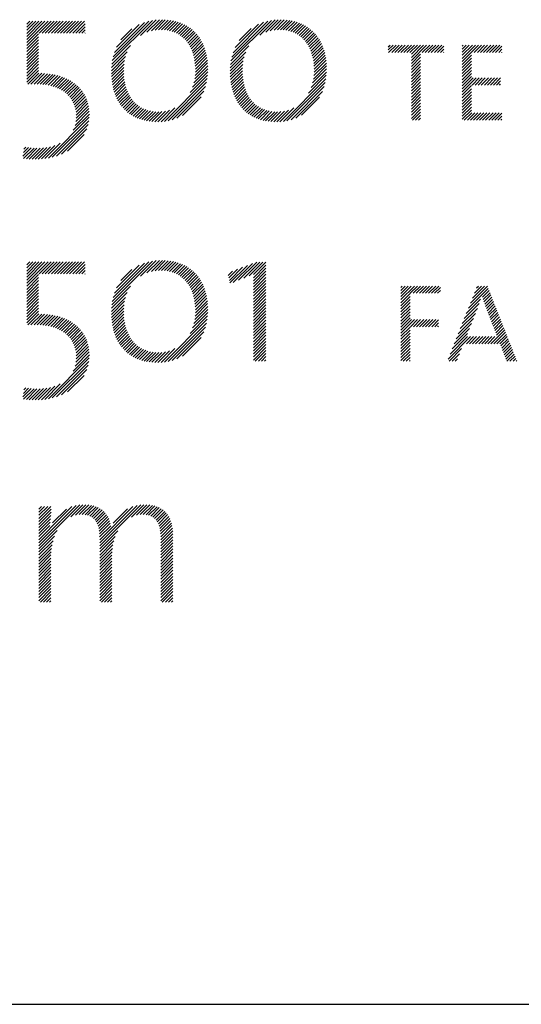
# Model space of a CAD drawing. Extents: x 1.2 to 16.5, y 0.8 to 20.7.
# Drawn here: x 15.3 to 15.9, y 19.1 to 20.2 of the extents above; entities that cross this region are included whole.
import ezdxf

# ---------------------------------------------------------------- set-up
doc = ezdxf.new("R2010")
doc.units = 0
doc.header["$LTSCALE"] = 2
doc.header["$MEASUREMENT"] = 0
doc.layers.get('0').update_dxf_attribs({"linetype": 'CONTINUOUS'})
doc.styles.add('PLATE', font='ROMAND', dxfattribs={"width": 0.95})

# ---------------------------------------------------------------- blocks, each defined once
blk = doc.blocks.new('WTITLE')
at = {"color": 4}
for p, q in [((-0.66149, -0.39707), (-0.65975, -0.39534)), ((-0.66149, -0.39884), (-0.65799, -0.39534)), ((-0.66149, -0.40061), (-0.65622, -0.39534)), ((-0.66149, -0.40237), (-0.65445, -0.39534)), ((-0.66149, -0.40414), (-0.65268, -0.39534)), ((-0.66149, -0.40591), (-0.65092, -0.39534)), ((-0.66149, -0.40768), (-0.64915, -0.39534)), ((-0.6543, -0.40225), (-0.64738, -0.39534)), ((-0.65253, -0.40225), (-0.64561, -0.39534)), ((-0.65076, -0.40225), (-0.64384, -0.39534)), ((-0.64899, -0.40225), (-0.64208, -0.39534)), ((-0.64723, -0.40225), (-0.64031, -0.39534)), ((-0.64546, -0.40225), (-0.63854, -0.39534)), ((-0.64369, -0.40225), (-0.63677, -0.39534)), ((-0.64192, -0.40225), (-0.63501, -0.39534)), ((-0.64015, -0.40225), (-0.63324, -0.39534)), ((-0.63839, -0.40225), (-0.63147, -0.39534)), ((-0.63662, -0.40225), (-0.6297, -0.39534)), ((-0.63485, -0.40225), (-0.62794, -0.39534)), ((-0.63308, -0.40225), (-0.62766, -0.39683)), ((-0.63132, -0.40225), (-0.62766, -0.39859)), ((-0.6119, -0.41819), (-0.58854, -0.39484)), ((-0.61142, -0.41594), (-0.59076, -0.39529)), ((-0.61066, -0.41342), (-0.59326, -0.39602)), ((-0.60944, -0.41043), (-0.59624, -0.39722)), ((-0.59547, -0.40354), (-0.58651, -0.39457)), ((-0.59183, -0.40166), (-0.58462, -0.39445)), ((-0.58925, -0.40085), (-0.58285, -0.39444)), ((-0.58708, -0.40044), (-0.58115, -0.39452)), ((-0.58514, -0.40027), (-0.57953, -0.39466)), ((-0.58336, -0.40026), (-0.57797, -0.39487)), ((-0.5817, -0.40036), (-0.57648, -0.39514)), ((-0.58013, -0.40057), (-0.57505, -0.39548)), ((-0.57866, -0.40086), (-0.57368, -0.39588)), ((-0.57728, -0.40125), (-0.57237, -0.39634)), ((-0.57598, -0.40171), (-0.57111, -0.39685)), ((-0.57475, -0.40226), (-0.56991, -0.39742)), ((-0.5736, -0.40288), (-0.56877, -0.39804)), ((-0.57252, -0.40356), (-0.56767, -0.39872)), ((-0.57151, -0.40432), (-0.56663, -0.39944)), ((-0.54308, -0.41832), (-0.51958, -0.39482)), ((-0.54261, -0.41608), (-0.52179, -0.39526)), ((-0.54188, -0.41358), (-0.52426, -0.39597)), ((-0.5407, -0.41063), (-0.5272, -0.39713)), ((-0.53834, -0.4065), (-0.53132, -0.39948)), ((-0.52634, -0.40335), (-0.51756, -0.39456)), ((-0.52283, -0.4016), (-0.51568, -0.39445)), ((-0.52028, -0.40082), (-0.51391, -0.39445)), ((-0.51812, -0.40043), (-0.51221, -0.39452)), ((-0.51619, -0.40027), (-0.51059, -0.39467)), ((-0.51442, -0.40026), (-0.50904, -0.39488)), ((-0.51276, -0.40037), (-0.50755, -0.39516)), ((-0.5112, -0.40058), (-0.50613, -0.3955)), ((-0.50974, -0.40089), (-0.50476, -0.39591)), ((-0.50836, -0.40127), (-0.50345, -0.39637)), ((-0.50706, -0.40174), (-0.5022, -0.39688)), ((-0.50584, -0.40229), (-0.50101, -0.39745)), ((-0.5047, -0.40291), (-0.49986, -0.39808)), ((-0.50362, -0.40361), (-0.49877, -0.39876)), ((-0.50261, -0.40437), (-0.49773, -0.39949)), ((-0.66149, -0.40945), (-0.65467, -0.40262)), ((-0.66149, -0.41121), (-0.65467, -0.40439)), ((-0.62955, -0.40225), (-0.62766, -0.40036)), ((-0.62778, -0.40225), (-0.62766, -0.40213)), ((-0.60693, -0.40615), (-0.60051, -0.39973)), ((-0.57056, -0.40514), (-0.56564, -0.40022)), ((-0.56968, -0.40602), (-0.5647, -0.40105)), ((-0.56886, -0.40697), (-0.56381, -0.40192)), ((-0.5681, -0.40798), (-0.56297, -0.40285)), ((-0.5674, -0.40905), (-0.56217, -0.40382)), ((-0.56676, -0.41018), (-0.56143, -0.40485)), ((-0.50167, -0.40519), (-0.49675, -0.40027)), ((-0.50079, -0.40608), (-0.49581, -0.4011)), ((-0.49997, -0.40703), (-0.49492, -0.40198)), ((-0.49922, -0.40804), (-0.49408, -0.4029)), ((-0.49852, -0.40911), (-0.49329, -0.40388)), ((-0.49788, -0.41024), (-0.49255, -0.40491)), ((-0.66149, -0.41298), (-0.65467, -0.40616)), ((-0.66149, -0.41475), (-0.65467, -0.40793)), ((-0.66149, -0.41652), (-0.65467, -0.4097)), ((-0.6122, -0.42026), (-0.60132, -0.40938)), ((-0.56618, -0.41136), (-0.56074, -0.40592)), ((-0.56566, -0.41261), (-0.56009, -0.40704)), ((-0.56519, -0.41391), (-0.5595, -0.40821)), ((-0.56479, -0.41528), (-0.55895, -0.40944)), ((-0.56445, -0.41671), (-0.55845, -0.41071)), ((-0.54338, -0.42038), (-0.53268, -0.40968)), ((-0.49731, -0.41143), (-0.49186, -0.40599)), ((-0.49679, -0.41268), (-0.49122, -0.40711)), ((-0.49633, -0.41399), (-0.49062, -0.40829)), ((-0.49593, -0.41536), (-0.49008, -0.40951)), ((-0.49559, -0.41679), (-0.48959, -0.41079)), ((-0.45192, -0.41024), (-0.45086, -0.40918)), ((-0.45192, -0.41201), (-0.4491, -0.40918)), ((-0.45168, -0.41354), (-0.44733, -0.40918)), ((-0.44991, -0.41354), (-0.44556, -0.40918)), ((-0.44814, -0.41354), (-0.44379, -0.40918)), ((-0.44638, -0.41354), (-0.44202, -0.40918)), ((-0.44461, -0.41354), (-0.44026, -0.40918)), ((-0.44284, -0.41354), (-0.43849, -0.40918)), ((-0.44107, -0.41354), (-0.43672, -0.40918)), ((-0.4393, -0.41354), (-0.43495, -0.40918)), ((-0.43852, -0.41452), (-0.43319, -0.40918)), ((-0.43852, -0.41629), (-0.43142, -0.40918)), ((-0.43852, -0.41806), (-0.42965, -0.40918)), ((-0.43223, -0.41354), (-0.42788, -0.40918)), ((-0.43047, -0.41354), (-0.42611, -0.40918)), ((-0.4287, -0.41354), (-0.42435, -0.40918)), ((-0.42693, -0.41354), (-0.42258, -0.40918)), ((-0.42516, -0.41354), (-0.42081, -0.40918)), ((-0.42339, -0.41354), (-0.41967, -0.40981)), ((-0.40903, -0.40978), (-0.40844, -0.40918)), ((-0.40903, -0.41154), (-0.40667, -0.40918)), ((-0.40903, -0.41331), (-0.4049, -0.40918)), ((-0.40903, -0.41508), (-0.40313, -0.40918)), ((-0.40903, -0.41685), (-0.40137, -0.40918)), ((-0.40903, -0.41861), (-0.3996, -0.40918)), ((-0.40202, -0.41337), (-0.39783, -0.40918)), ((-0.40025, -0.41337), (-0.39606, -0.40918)), ((-0.39848, -0.41337), (-0.39429, -0.40918)), ((-0.39671, -0.41337), (-0.39253, -0.40918)), ((-0.39495, -0.41337), (-0.39076, -0.40918)), ((-0.39318, -0.41337), (-0.38899, -0.40918)), ((-0.39141, -0.41337), (-0.38722, -0.40918)), ((-0.38964, -0.41337), (-0.38597, -0.4097)), ((-0.66149, -0.41828), (-0.65467, -0.41146)), ((-0.66149, -0.42005), (-0.65467, -0.41323)), ((-0.66149, -0.42182), (-0.65467, -0.415)), ((-0.61243, -0.42403), (-0.60425, -0.41585)), ((-0.61237, -0.4222), (-0.60331, -0.41314)), ((-0.56417, -0.4182), (-0.55801, -0.41203)), ((-0.56396, -0.41975), (-0.55762, -0.41341)), ((-0.56381, -0.42137), (-0.55728, -0.41484)), ((-0.56374, -0.42307), (-0.557, -0.41633)), ((-0.54359, -0.42413), (-0.53545, -0.41599)), ((-0.54354, -0.42231), (-0.53455, -0.41332)), ((-0.49532, -0.41829), (-0.48915, -0.41211)), ((-0.49511, -0.41984), (-0.48876, -0.4135)), ((-0.49497, -0.42147), (-0.48843, -0.41493)), ((-0.4949, -0.42317), (-0.48815, -0.41642)), ((-0.43852, -0.41982), (-0.43317, -0.41448)), ((-0.43852, -0.42159), (-0.43317, -0.41624)), ((-0.42163, -0.41354), (-0.41967, -0.41158)), ((-0.41986, -0.41354), (-0.41967, -0.41335)), ((-0.40903, -0.42038), (-0.40365, -0.41501)), ((-0.38788, -0.41337), (-0.38597, -0.41147)), ((-0.38611, -0.41337), (-0.38597, -0.41324)), ((-0.66149, -0.42359), (-0.65467, -0.41677)), ((-0.66149, -0.42536), (-0.65467, -0.41853)), ((-0.66149, -0.42712), (-0.65467, -0.4203)), ((-0.66149, -0.42889), (-0.65467, -0.42207)), ((-0.61241, -0.42578), (-0.60479, -0.41816)), ((-0.61234, -0.42747), (-0.6051, -0.42023)), ((-0.6122, -0.4291), (-0.60525, -0.42215)), ((-0.56411, -0.42874), (-0.55651, -0.42114)), ((-0.56386, -0.42672), (-0.55662, -0.41948)), ((-0.56374, -0.42484), (-0.55678, -0.41787)), ((-0.54357, -0.42588), (-0.53598, -0.41829)), ((-0.54349, -0.42757), (-0.53628, -0.42035)), ((-0.54335, -0.4292), (-0.53642, -0.42226)), ((-0.4953, -0.42887), (-0.48767, -0.42124)), ((-0.49503, -0.42683), (-0.48777, -0.41957)), ((-0.49491, -0.42495), (-0.48793, -0.41797)), ((-0.43852, -0.42336), (-0.43317, -0.41801)), ((-0.43852, -0.42513), (-0.43317, -0.41978)), ((-0.43852, -0.4269), (-0.43317, -0.42155)), ((-0.40903, -0.42215), (-0.40365, -0.41678)), ((-0.40903, -0.42392), (-0.40365, -0.41854)), ((-0.40903, -0.42569), (-0.40365, -0.42031)), ((-0.40903, -0.42745), (-0.40365, -0.42208)), ((-0.66149, -0.43066), (-0.65467, -0.42384)), ((-0.66092, -0.43185), (-0.65455, -0.42549)), ((-0.65911, -0.43182), (-0.65281, -0.42552)), ((-0.65729, -0.43177), (-0.65113, -0.42561)), ((-0.65551, -0.43175), (-0.64951, -0.42575)), ((-0.65379, -0.4318), (-0.64793, -0.42594)), ((-0.65214, -0.43192), (-0.64641, -0.42619)), ((-0.65057, -0.43211), (-0.64494, -0.42649)), ((-0.64906, -0.43237), (-0.64352, -0.42683)), ((-0.64762, -0.4327), (-0.64215, -0.42723)), ((-0.64624, -0.43309), (-0.64083, -0.42767)), ((-0.61201, -0.43068), (-0.60528, -0.42395)), ((-0.61177, -0.4322), (-0.60523, -0.42567)), ((-0.61147, -0.43367), (-0.60512, -0.42732)), ((-0.56681, -0.43674), (-0.55663, -0.42657)), ((-0.56536, -0.43353), (-0.55651, -0.42467)), ((-0.56458, -0.43097), (-0.55647, -0.42287)), ((-0.54316, -0.43077), (-0.53644, -0.42405)), ((-0.54292, -0.43229), (-0.53639, -0.42577)), ((-0.54261, -0.43376), (-0.53627, -0.42742)), ((-0.4981, -0.43697), (-0.48781, -0.42668)), ((-0.49658, -0.43369), (-0.48767, -0.42478)), ((-0.49577, -0.43111), (-0.48763, -0.42297)), ((-0.43852, -0.42866), (-0.43317, -0.42332)), ((-0.43852, -0.43043), (-0.43317, -0.42508)), ((-0.43852, -0.4322), (-0.43317, -0.42685)), ((-0.40903, -0.42922), (-0.40365, -0.42385)), ((-0.40903, -0.43099), (-0.40365, -0.42561)), ((-0.40903, -0.43276), (-0.40365, -0.42738)), ((-0.64492, -0.43354), (-0.63955, -0.42817)), ((-0.64367, -0.43405), (-0.63832, -0.42871)), ((-0.64247, -0.43462), (-0.63714, -0.4293)), ((-0.64134, -0.43526), (-0.63601, -0.42993)), ((-0.64026, -0.43595), (-0.63493, -0.43061)), ((-0.63925, -0.4367), (-0.63389, -0.43135)), ((-0.6383, -0.43752), (-0.63291, -0.43213)), ((-0.63741, -0.4384), (-0.63197, -0.43296)), ((-0.61112, -0.43509), (-0.60494, -0.42891)), ((-0.61072, -0.43646), (-0.60469, -0.43043)), ((-0.61027, -0.43777), (-0.60439, -0.4319)), ((-0.60976, -0.43904), (-0.60403, -0.4333)), ((-0.58169, -0.45339), (-0.55687, -0.42858)), ((-0.57957, -0.45304), (-0.55727, -0.43074)), ((-0.57724, -0.45248), (-0.55787, -0.43311)), ((-0.54226, -0.43518), (-0.53609, -0.429)), ((-0.54186, -0.43654), (-0.53584, -0.43052)), ((-0.5414, -0.43785), (-0.53553, -0.43198)), ((-0.54089, -0.43911), (-0.53517, -0.43338)), ((-0.51273, -0.45337), (-0.48806, -0.4287)), ((-0.51061, -0.45302), (-0.48846, -0.43087)), ((-0.50826, -0.45244), (-0.48908, -0.43326)), ((-0.43852, -0.43397), (-0.43317, -0.42862)), ((-0.43852, -0.43573), (-0.43317, -0.43039)), ((-0.43852, -0.4375), (-0.43317, -0.43215)), ((-0.40903, -0.43452), (-0.4027, -0.4282)), ((-0.40903, -0.43629), (-0.40094, -0.4282)), ((-0.40903, -0.43806), (-0.40365, -0.43269)), ((-0.40328, -0.43231), (-0.39917, -0.4282)), ((-0.40151, -0.43231), (-0.3974, -0.4282)), ((-0.39974, -0.43231), (-0.39563, -0.4282)), ((-0.39797, -0.43231), (-0.39387, -0.4282)), ((-0.3962, -0.43231), (-0.3921, -0.4282)), ((-0.39444, -0.43231), (-0.39033, -0.4282)), ((-0.39267, -0.43231), (-0.38856, -0.4282)), ((-0.3909, -0.43231), (-0.38679, -0.4282)), ((-0.38913, -0.43231), (-0.38674, -0.42991)), ((-0.38737, -0.43231), (-0.38674, -0.43168)), ((-0.63658, -0.43934), (-0.63108, -0.43384)), ((-0.63582, -0.44035), (-0.63025, -0.43477)), ((-0.63513, -0.44143), (-0.62946, -0.43576)), ((-0.63452, -0.44258), (-0.62873, -0.4368)), ((-0.63398, -0.44381), (-0.62806, -0.43789)), ((-0.63353, -0.44513), (-0.62745, -0.43905)), ((-0.60921, -0.44025), (-0.6036, -0.43465)), ((-0.6086, -0.44141), (-0.60312, -0.43593)), ((-0.60795, -0.44253), (-0.60258, -0.43716)), ((-0.60725, -0.44359), (-0.60199, -0.43833)), ((-0.6065, -0.44461), (-0.60133, -0.43944)), ((-0.57457, -0.45158), (-0.55881, -0.43582)), ((-0.57124, -0.45001), (-0.56041, -0.43918)), ((-0.54034, -0.44032), (-0.53474, -0.43472)), ((-0.53973, -0.44148), (-0.53425, -0.43601)), ((-0.53907, -0.44259), (-0.53371, -0.43723)), ((-0.53837, -0.44365), (-0.53311, -0.4384)), ((-0.53761, -0.44467), (-0.53245, -0.43951)), ((-0.50556, -0.45151), (-0.49005, -0.43599)), ((-0.50217, -0.44988), (-0.4917, -0.43942)), ((-0.43852, -0.43927), (-0.43317, -0.43392)), ((-0.43852, -0.44104), (-0.43317, -0.43569)), ((-0.43852, -0.44281), (-0.43317, -0.43746)), ((-0.43852, -0.44457), (-0.43317, -0.43923)), ((-0.40903, -0.43983), (-0.40365, -0.43445)), ((-0.40903, -0.4416), (-0.40365, -0.43622)), ((-0.40903, -0.44336), (-0.40365, -0.43799)), ((-0.63318, -0.44654), (-0.6269, -0.44027)), ((-0.63293, -0.44806), (-0.62642, -0.44155)), ((-0.63281, -0.45148), (-0.62567, -0.44434)), ((-0.6328, -0.4497), (-0.62601, -0.44291)), ((-0.60569, -0.44557), (-0.60061, -0.44049)), ((-0.60484, -0.44649), (-0.59983, -0.44148)), ((-0.60394, -0.44736), (-0.59899, -0.44241)), ((-0.60299, -0.44817), (-0.59809, -0.44327)), ((-0.60198, -0.44894), (-0.59712, -0.44407)), ((-0.60093, -0.44965), (-0.59609, -0.44481)), ((-0.53681, -0.44563), (-0.53173, -0.44055)), ((-0.53595, -0.44654), (-0.53095, -0.44154)), ((-0.53505, -0.44741), (-0.5301, -0.44246)), ((-0.53409, -0.44822), (-0.5292, -0.44332)), ((-0.53308, -0.44898), (-0.52822, -0.44412)), ((-0.53203, -0.44969), (-0.52718, -0.44485)), ((-0.43852, -0.44634), (-0.43317, -0.44099)), ((-0.43852, -0.44811), (-0.43317, -0.44276)), ((-0.43852, -0.44988), (-0.43317, -0.44453)), ((-0.40903, -0.44513), (-0.40365, -0.43976)), ((-0.40903, -0.4469), (-0.40365, -0.44152)), ((-0.40903, -0.44867), (-0.40365, -0.44329)), ((-0.40903, -0.45043), (-0.40365, -0.44506)), ((-0.63459, -0.45856), (-0.6252, -0.44917)), ((-0.6335, -0.4557), (-0.62526, -0.44746)), ((-0.63301, -0.45345), (-0.62542, -0.44585)), ((-0.59982, -0.45031), (-0.59498, -0.44547)), ((-0.59866, -0.45091), (-0.5938, -0.44606)), ((-0.59744, -0.45146), (-0.59255, -0.44657)), ((-0.59617, -0.45196), (-0.59121, -0.447)), ((-0.59484, -0.45239), (-0.58979, -0.44735)), ((-0.59344, -0.45277), (-0.58828, -0.44761)), ((-0.59199, -0.45308), (-0.58668, -0.44777)), ((-0.59047, -0.45333), (-0.58497, -0.44783)), ((-0.58888, -0.45351), (-0.58313, -0.44776)), ((-0.58722, -0.45361), (-0.58108, -0.44747)), ((-0.58548, -0.45364), (-0.57869, -0.44686)), ((-0.58364, -0.45358), (-0.57564, -0.44557)), ((-0.53091, -0.45034), (-0.52607, -0.4455)), ((-0.52975, -0.45095), (-0.52489, -0.44609)), ((-0.52853, -0.45149), (-0.52363, -0.4466)), ((-0.52725, -0.45199), (-0.52229, -0.44702)), ((-0.52592, -0.45242), (-0.52087, -0.44737)), ((-0.52452, -0.45279), (-0.51935, -0.44762)), ((-0.52306, -0.4531), (-0.51774, -0.44778)), ((-0.52154, -0.45334), (-0.51603, -0.44783)), ((-0.51994, -0.45352), (-0.51418, -0.44775)), ((-0.51828, -0.45362), (-0.51211, -0.44745)), ((-0.51653, -0.45364), (-0.5097, -0.44681)), ((-0.51469, -0.45357), (-0.50658, -0.44545)), ((-0.43852, -0.45164), (-0.43317, -0.4463)), ((-0.43785, -0.45274), (-0.43317, -0.44806)), ((-0.43609, -0.45274), (-0.43317, -0.44983)), ((-0.40903, -0.4522), (-0.40365, -0.44683)), ((-0.4078, -0.45274), (-0.40353, -0.44847)), ((-0.40603, -0.45274), (-0.40176, -0.44847)), ((-0.40427, -0.45274), (-0.4, -0.44847)), ((-0.4025, -0.45274), (-0.39823, -0.44847)), ((-0.40073, -0.45274), (-0.39646, -0.44847)), ((-0.39896, -0.45274), (-0.39469, -0.44847)), ((-0.39719, -0.45274), (-0.39292, -0.44847)), ((-0.39543, -0.45274), (-0.39116, -0.44847)), ((-0.39366, -0.45274), (-0.38939, -0.44847)), ((-0.39189, -0.45274), (-0.38762, -0.44847)), ((-0.39012, -0.45274), (-0.38597, -0.44859)), ((-0.38836, -0.45274), (-0.38597, -0.45036)), ((-0.64893, -0.47467), (-0.62527, -0.451)), ((-0.64669, -0.4742), (-0.62549, -0.453)), ((-0.64422, -0.4735), (-0.62593, -0.45521)), ((-0.43432, -0.45274), (-0.43317, -0.4516)), ((-0.38659, -0.45274), (-0.38597, -0.45213)), ((-0.64141, -0.47245), (-0.62673, -0.45777)), ((-0.63785, -0.47066), (-0.62827, -0.46108)), ((-0.65298, -0.47518), (-0.64517, -0.46738)), ((-0.65102, -0.47499), (-0.64209, -0.46606)), ((-0.66368, -0.47351), (-0.65893, -0.46876)), ((-0.66345, -0.47151), (-0.6605, -0.46857)), ((-0.66332, -0.47492), (-0.65729, -0.46889)), ((-0.66321, -0.46951), (-0.662, -0.4683)), ((-0.66172, -0.47509), (-0.65557, -0.46894)), ((-0.66007, -0.47521), (-0.65377, -0.4689)), ((-0.65838, -0.47528), (-0.65187, -0.46877)), ((-0.65664, -0.47531), (-0.64985, -0.46851)), ((-0.65485, -0.47529), (-0.64765, -0.46809)), ((-0.66149, -0.53662), (-0.65975, -0.53489)), ((-0.66149, -0.53839), (-0.65799, -0.53489)), ((-0.66149, -0.54016), (-0.65622, -0.53489)), ((-0.66149, -0.54193), (-0.65445, -0.53489)), ((-0.66149, -0.54369), (-0.65268, -0.53489)), ((-0.66149, -0.54546), (-0.65092, -0.53489)), ((-0.66149, -0.54723), (-0.64915, -0.53489)), ((-0.6543, -0.54181), (-0.64738, -0.53489)), ((-0.65253, -0.54181), (-0.64561, -0.53489)), ((-0.65076, -0.54181), (-0.64384, -0.53489)), ((-0.64899, -0.54181), (-0.64208, -0.53489)), ((-0.64723, -0.54181), (-0.64031, -0.53489)), ((-0.64546, -0.54181), (-0.63854, -0.53489)), ((-0.64369, -0.54181), (-0.63677, -0.53489)), ((-0.64192, -0.54181), (-0.63501, -0.53489)), ((-0.64015, -0.54181), (-0.63324, -0.53489)), ((-0.63839, -0.54181), (-0.63147, -0.53489)), ((-0.63662, -0.54181), (-0.6297, -0.53489)), ((-0.63485, -0.54181), (-0.62794, -0.53489)), ((-0.63308, -0.54181), (-0.62766, -0.53638)), ((-0.6119, -0.55774), (-0.58854, -0.53439)), ((-0.61142, -0.55549), (-0.59076, -0.53484)), ((-0.61066, -0.55297), (-0.59326, -0.53557)), ((-0.59547, -0.54309), (-0.58651, -0.53413)), ((-0.59183, -0.54122), (-0.58462, -0.534)), ((-0.58925, -0.5404), (-0.58285, -0.534)), ((-0.58708, -0.53999), (-0.58115, -0.53407)), ((-0.58514, -0.53982), (-0.57953, -0.53421)), ((-0.58336, -0.53981), (-0.57797, -0.53442)), ((-0.5817, -0.53992), (-0.57648, -0.5347)), ((-0.58013, -0.54012), (-0.57505, -0.53503)), ((-0.57866, -0.54042), (-0.57368, -0.53543)), ((-0.57728, -0.5408), (-0.57237, -0.53589)), ((-0.57598, -0.54127), (-0.57111, -0.5364)), ((-0.54176, -0.54688), (-0.53066, -0.53578)), ((-0.53865, -0.54554), (-0.52814, -0.53503)), ((-0.53555, -0.54421), (-0.52638, -0.53503)), ((-0.53245, -0.54287), (-0.52461, -0.53503)), ((-0.53005, -0.54224), (-0.52284, -0.53503)), ((-0.66149, -0.549), (-0.65467, -0.54218)), ((-0.63132, -0.54181), (-0.62766, -0.53815)), ((-0.62955, -0.54181), (-0.62766, -0.53991)), ((-0.62778, -0.54181), (-0.62766, -0.54168)), ((-0.60944, -0.54998), (-0.59624, -0.53678)), ((-0.60693, -0.5457), (-0.60051, -0.53928)), ((-0.57475, -0.54181), (-0.56991, -0.53697)), ((-0.5736, -0.54243), (-0.56877, -0.53759)), ((-0.57252, -0.54311), (-0.56767, -0.53827)), ((-0.57151, -0.54387), (-0.56663, -0.53899)), ((-0.57056, -0.54469), (-0.56564, -0.53977)), ((-0.56968, -0.54558), (-0.5647, -0.5406)), ((-0.56886, -0.54652), (-0.56381, -0.54147)), ((-0.54467, -0.54272), (-0.54213, -0.54018)), ((-0.54434, -0.54416), (-0.53926, -0.53908)), ((-0.54402, -0.5456), (-0.53639, -0.53798)), ((-0.54369, -0.54704), (-0.53353, -0.53688)), ((-0.53005, -0.54401), (-0.52279, -0.53675)), ((-0.53005, -0.54578), (-0.52279, -0.53852)), ((-0.53005, -0.54754), (-0.52279, -0.54029)), ((-0.53005, -0.54931), (-0.52279, -0.54205)), ((-0.66149, -0.55077), (-0.65467, -0.54394)), ((-0.66149, -0.55253), (-0.65467, -0.54571)), ((-0.66149, -0.5543), (-0.65467, -0.54748)), ((-0.5681, -0.54753), (-0.56297, -0.5424)), ((-0.5674, -0.5486), (-0.56217, -0.54337)), ((-0.56676, -0.54973), (-0.56143, -0.5444)), ((-0.56618, -0.55091), (-0.56074, -0.54547)), ((-0.56566, -0.55216), (-0.56009, -0.54659)), ((-0.56519, -0.55346), (-0.5595, -0.54777)), ((-0.53005, -0.55108), (-0.52279, -0.54382)), ((-0.53005, -0.55285), (-0.52279, -0.54559)), ((-0.53005, -0.55461), (-0.52279, -0.54736)), ((-0.66149, -0.55607), (-0.65467, -0.54925)), ((-0.66149, -0.55784), (-0.65467, -0.55102)), ((-0.66149, -0.5596), (-0.65467, -0.55278)), ((-0.61237, -0.56175), (-0.60331, -0.55269)), ((-0.6122, -0.55981), (-0.60132, -0.54893)), ((-0.56479, -0.55483), (-0.55895, -0.54899)), ((-0.56445, -0.55626), (-0.55845, -0.55026)), ((-0.56417, -0.55775), (-0.55801, -0.55159)), ((-0.56396, -0.5593), (-0.55762, -0.55296)), ((-0.53005, -0.55638), (-0.52279, -0.54912)), ((-0.53005, -0.55815), (-0.52279, -0.55089)), ((-0.53005, -0.55992), (-0.52279, -0.55266)), ((-0.44463, -0.54968), (-0.44383, -0.54888)), ((-0.44463, -0.55145), (-0.44207, -0.54888)), ((-0.44463, -0.55322), (-0.4403, -0.54888)), ((-0.44463, -0.55498), (-0.43853, -0.54888)), ((-0.44463, -0.55675), (-0.43676, -0.54888)), ((-0.44463, -0.55852), (-0.43929, -0.55317)), ((-0.43918, -0.55307), (-0.43499, -0.54888)), ((-0.43741, -0.55307), (-0.43323, -0.54888)), ((-0.43565, -0.55307), (-0.43146, -0.54888)), ((-0.43388, -0.55307), (-0.42969, -0.54888)), ((-0.43211, -0.55307), (-0.42792, -0.54888)), ((-0.43034, -0.55307), (-0.42616, -0.54888)), ((-0.42858, -0.55307), (-0.42439, -0.54888)), ((-0.42681, -0.55307), (-0.42262, -0.54888)), ((-0.42504, -0.55307), (-0.42169, -0.54972)), ((-0.42327, -0.55307), (-0.42169, -0.55148)), ((-0.40546, -0.56177), (-0.3939, -0.55022)), ((-0.40428, -0.55882), (-0.3944, -0.54895)), ((-0.4031, -0.55587), (-0.3961, -0.54888)), ((-0.40192, -0.55292), (-0.39787, -0.54888)), ((-0.40074, -0.54998), (-0.39964, -0.54888)), ((-0.3973, -0.55538), (-0.39341, -0.55148)), ((-0.39686, -0.55671), (-0.39291, -0.55275)), ((-0.66149, -0.56137), (-0.65467, -0.55455)), ((-0.66149, -0.56314), (-0.65467, -0.55632)), ((-0.66149, -0.56491), (-0.65467, -0.55809)), ((-0.61243, -0.56358), (-0.60425, -0.5554)), ((-0.61241, -0.56533), (-0.60479, -0.55771)), ((-0.56386, -0.56627), (-0.55662, -0.55903)), ((-0.56381, -0.56092), (-0.55728, -0.55439)), ((-0.56374, -0.56262), (-0.557, -0.55588)), ((-0.56374, -0.56439), (-0.55678, -0.55743)), ((-0.53005, -0.56169), (-0.52279, -0.55443)), ((-0.53005, -0.56345), (-0.52279, -0.5562)), ((-0.53005, -0.56522), (-0.52279, -0.55796)), ((-0.44463, -0.56029), (-0.43929, -0.55494)), ((-0.44463, -0.56205), (-0.43929, -0.55671)), ((-0.44463, -0.56382), (-0.43929, -0.55847)), ((-0.40782, -0.56766), (-0.39921, -0.55906)), ((-0.40664, -0.56471), (-0.39833, -0.55641)), ((-0.39641, -0.55803), (-0.39241, -0.55402)), ((-0.39596, -0.55934), (-0.39191, -0.55529)), ((-0.39549, -0.56064), (-0.39141, -0.55656)), ((-0.39502, -0.56193), (-0.39091, -0.55782)), ((-0.39453, -0.56321), (-0.39041, -0.55909)), ((-0.66149, -0.56668), (-0.65467, -0.55985)), ((-0.66149, -0.56844), (-0.65467, -0.56162)), ((-0.66149, -0.57021), (-0.65467, -0.56339)), ((-0.66092, -0.57141), (-0.65455, -0.56504)), ((-0.65911, -0.57137), (-0.65281, -0.56507)), ((-0.61234, -0.56702), (-0.6051, -0.55979)), ((-0.6122, -0.56865), (-0.60525, -0.5617)), ((-0.61201, -0.57023), (-0.60528, -0.5635)), ((-0.56536, -0.57308), (-0.55651, -0.56422)), ((-0.56458, -0.57052), (-0.55647, -0.56242)), ((-0.56411, -0.5683), (-0.55651, -0.56069)), ((-0.53005, -0.56699), (-0.52279, -0.55973)), ((-0.53005, -0.56876), (-0.52279, -0.5615)), ((-0.53005, -0.57052), (-0.52279, -0.56327)), ((-0.53005, -0.57229), (-0.52279, -0.56503)), ((-0.44463, -0.56559), (-0.43929, -0.56024)), ((-0.44463, -0.56736), (-0.43929, -0.56201)), ((-0.44463, -0.56913), (-0.43929, -0.56378)), ((-0.41017, -0.57356), (-0.4014, -0.56478)), ((-0.40899, -0.57061), (-0.40025, -0.56186)), ((-0.39403, -0.56449), (-0.38991, -0.56036)), ((-0.39354, -0.56576), (-0.38941, -0.56163)), ((-0.39305, -0.56704), (-0.38891, -0.5629)), ((-0.39256, -0.56832), (-0.38841, -0.56417)), ((-0.65729, -0.57132), (-0.65113, -0.56516)), ((-0.65551, -0.5713), (-0.64951, -0.5653)), ((-0.65379, -0.57135), (-0.64793, -0.56549)), ((-0.65214, -0.57147), (-0.64641, -0.56574)), ((-0.65057, -0.57167), (-0.64494, -0.56604)), ((-0.64906, -0.57192), (-0.64352, -0.56638)), ((-0.64762, -0.57225), (-0.64215, -0.56678)), ((-0.64624, -0.57264), (-0.64083, -0.56723)), ((-0.64492, -0.57309), (-0.63955, -0.56772)), ((-0.64367, -0.5736), (-0.63832, -0.56826)), ((-0.64247, -0.57417), (-0.63714, -0.56885)), ((-0.64134, -0.57481), (-0.63601, -0.56948)), ((-0.64026, -0.5755), (-0.63493, -0.57017)), ((-0.61177, -0.57176), (-0.60523, -0.56522)), ((-0.61147, -0.57323), (-0.60512, -0.56687)), ((-0.61112, -0.57464), (-0.60494, -0.56846)), ((-0.61072, -0.57601), (-0.60469, -0.56998)), ((-0.58169, -0.59294), (-0.55687, -0.56813)), ((-0.57957, -0.59259), (-0.55727, -0.57029)), ((-0.56681, -0.57629), (-0.55663, -0.56612)), ((-0.53005, -0.57406), (-0.52279, -0.5668)), ((-0.53005, -0.57583), (-0.52279, -0.56857)), ((-0.53005, -0.5776), (-0.52279, -0.57034)), ((-0.44463, -0.57089), (-0.43929, -0.56555)), ((-0.44463, -0.57266), (-0.43929, -0.56731)), ((-0.44463, -0.57443), (-0.43843, -0.56822)), ((-0.44463, -0.5762), (-0.43666, -0.56822)), ((-0.43908, -0.57241), (-0.43489, -0.56822)), ((-0.43731, -0.57241), (-0.43313, -0.56822)), ((-0.43555, -0.57241), (-0.43136, -0.56822)), ((-0.43378, -0.57241), (-0.42959, -0.56822)), ((-0.43201, -0.57241), (-0.42782, -0.56822)), ((-0.43024, -0.57241), (-0.42605, -0.56822)), ((-0.42848, -0.57241), (-0.42429, -0.56822)), ((-0.42671, -0.57241), (-0.4227, -0.5684)), ((-0.42494, -0.57241), (-0.4227, -0.57017)), ((-0.41253, -0.57945), (-0.4037, -0.57061)), ((-0.41135, -0.5765), (-0.40255, -0.5677)), ((-0.39207, -0.56959), (-0.38791, -0.56543)), ((-0.39158, -0.57087), (-0.38741, -0.5667)), ((-0.39109, -0.57215), (-0.38691, -0.56797)), ((-0.39059, -0.57342), (-0.38641, -0.56924)), ((-0.3901, -0.5747), (-0.38591, -0.57051)), ((-0.63925, -0.57625), (-0.63389, -0.5709)), ((-0.6383, -0.57707), (-0.63291, -0.57168)), ((-0.63741, -0.57795), (-0.63197, -0.57251)), ((-0.63658, -0.57889), (-0.63108, -0.57339)), ((-0.63582, -0.5799), (-0.63025, -0.57432)), ((-0.63513, -0.58098), (-0.62946, -0.57531)), ((-0.63452, -0.58213), (-0.62873, -0.57635)), ((-0.61027, -0.57732), (-0.60439, -0.57145)), ((-0.60976, -0.57859), (-0.60403, -0.57285)), ((-0.60921, -0.5798), (-0.6036, -0.5742)), ((-0.6086, -0.58097), (-0.60312, -0.57548)), ((-0.57724, -0.59203), (-0.55787, -0.57266)), ((-0.57457, -0.59113), (-0.55881, -0.57537)), ((-0.53005, -0.57936), (-0.52279, -0.57211)), ((-0.53005, -0.58113), (-0.52279, -0.57387)), ((-0.53005, -0.5829), (-0.52279, -0.57564)), ((-0.44463, -0.57796), (-0.43929, -0.57262)), ((-0.44463, -0.57973), (-0.43929, -0.57438)), ((-0.44463, -0.5815), (-0.43929, -0.57615)), ((-0.42317, -0.57241), (-0.4227, -0.57194)), ((-0.41489, -0.58535), (-0.40599, -0.57645)), ((-0.41371, -0.5824), (-0.40484, -0.57353)), ((-0.3924, -0.5823), (-0.38441, -0.57431)), ((-0.39064, -0.5823), (-0.38391, -0.57558)), ((-0.38961, -0.57597), (-0.38541, -0.57177)), ((-0.38912, -0.57725), (-0.38491, -0.57304)), ((-0.63398, -0.58336), (-0.62806, -0.57744)), ((-0.63353, -0.58468), (-0.62745, -0.5786)), ((-0.63318, -0.58609), (-0.6269, -0.57982)), ((-0.63293, -0.58761), (-0.62642, -0.5811)), ((-0.60795, -0.58208), (-0.60258, -0.57671)), ((-0.60725, -0.58314), (-0.60199, -0.57788)), ((-0.6065, -0.58416), (-0.60133, -0.57899)), ((-0.60569, -0.58513), (-0.60061, -0.58004)), ((-0.60484, -0.58604), (-0.59983, -0.58103)), ((-0.60394, -0.58691), (-0.59899, -0.58196)), ((-0.57124, -0.58956), (-0.56041, -0.57873)), ((-0.53005, -0.58467), (-0.52279, -0.57741)), ((-0.53005, -0.58643), (-0.52279, -0.57918)), ((-0.53005, -0.5882), (-0.52279, -0.58094)), ((-0.44463, -0.58327), (-0.43929, -0.57792)), ((-0.44463, -0.58504), (-0.43929, -0.57969)), ((-0.44463, -0.5868), (-0.43929, -0.58146)), ((-0.41725, -0.59124), (-0.40421, -0.5782)), ((-0.41607, -0.58829), (-0.40598, -0.5782)), ((-0.40655, -0.5823), (-0.40244, -0.5782)), ((-0.40478, -0.5823), (-0.40067, -0.5782)), ((-0.40301, -0.5823), (-0.3989, -0.5782)), ((-0.40124, -0.5823), (-0.39714, -0.5782)), ((-0.39947, -0.5823), (-0.39537, -0.5782)), ((-0.39771, -0.5823), (-0.3936, -0.5782)), ((-0.39594, -0.5823), (-0.39183, -0.5782)), ((-0.39417, -0.5823), (-0.39007, -0.5782)), ((-0.38887, -0.5823), (-0.38341, -0.57685)), ((-0.38713, -0.58234), (-0.38291, -0.57811)), ((-0.38664, -0.58361), (-0.38241, -0.57938)), ((-0.38615, -0.58488), (-0.38191, -0.58065)), ((-0.38565, -0.58616), (-0.38141, -0.58192)), ((-0.6335, -0.59525), (-0.62526, -0.58701)), ((-0.63301, -0.593), (-0.62542, -0.5854)), ((-0.63281, -0.59103), (-0.62567, -0.58389)), ((-0.6328, -0.58925), (-0.62601, -0.58246)), ((-0.60299, -0.58772), (-0.59809, -0.58283)), ((-0.60198, -0.58849), (-0.59712, -0.58363)), ((-0.60093, -0.5892), (-0.59609, -0.58436)), ((-0.59982, -0.58986), (-0.59498, -0.58502)), ((-0.59866, -0.59046), (-0.5938, -0.58561)), ((-0.59744, -0.59102), (-0.59255, -0.58612)), ((-0.59617, -0.59151), (-0.59121, -0.58655)), ((-0.59484, -0.59195), (-0.58979, -0.5869)), ((-0.59344, -0.59232), (-0.58828, -0.58716)), ((-0.59199, -0.59263), (-0.58668, -0.58732)), ((-0.59047, -0.59288), (-0.58497, -0.58738)), ((-0.58888, -0.59306), (-0.58313, -0.58731)), ((-0.58722, -0.59317), (-0.58108, -0.58702)), ((-0.58548, -0.59319), (-0.57869, -0.58641)), ((-0.58364, -0.59313), (-0.57564, -0.58512)), ((-0.53005, -0.58997), (-0.52279, -0.58271)), ((-0.53005, -0.59174), (-0.52279, -0.58448)), ((-0.52898, -0.59244), (-0.52279, -0.58625)), ((-0.44463, -0.58857), (-0.43929, -0.58322)), ((-0.44463, -0.59034), (-0.43929, -0.58499)), ((-0.44463, -0.59211), (-0.43929, -0.58676)), ((-0.41668, -0.59244), (-0.40939, -0.58515)), ((-0.38516, -0.58743), (-0.38091, -0.58319)), ((-0.38466, -0.58871), (-0.38041, -0.58446)), ((-0.38417, -0.58998), (-0.37992, -0.58572)), ((-0.38368, -0.59125), (-0.37942, -0.58699)), ((-0.64893, -0.61422), (-0.62527, -0.59056)), ((-0.64669, -0.61375), (-0.62549, -0.59255)), ((-0.63459, -0.59812), (-0.6252, -0.58872)), ((-0.52721, -0.59244), (-0.52279, -0.58802)), ((-0.52544, -0.59244), (-0.52279, -0.58978)), ((-0.52368, -0.59244), (-0.52279, -0.59155)), ((-0.4432, -0.59244), (-0.43929, -0.58853)), ((-0.44143, -0.59244), (-0.43929, -0.59029)), ((-0.43966, -0.59244), (-0.43929, -0.59206)), ((-0.41491, -0.59244), (-0.41055, -0.58807)), ((-0.41315, -0.59244), (-0.4117, -0.591)), ((-0.38309, -0.59244), (-0.37892, -0.58826)), ((-0.38133, -0.59244), (-0.37842, -0.58953)), ((-0.37956, -0.59244), (-0.37792, -0.5908)), ((-0.37779, -0.59244), (-0.37742, -0.59206)), ((-0.64422, -0.61305), (-0.62593, -0.59476)), ((-0.64141, -0.612), (-0.62673, -0.59733)), ((-0.63785, -0.61021), (-0.62827, -0.60063)), ((-0.66368, -0.61306), (-0.65893, -0.60831)), ((-0.66345, -0.61106), (-0.6605, -0.60812)), ((-0.66332, -0.61447), (-0.65729, -0.60844)), ((-0.66321, -0.60906), (-0.662, -0.60785)), ((-0.66172, -0.61464), (-0.65557, -0.60849)), ((-0.66007, -0.61476), (-0.65377, -0.60845)), ((-0.65838, -0.61483), (-0.65187, -0.60832)), ((-0.65664, -0.61486), (-0.64985, -0.60806)), ((-0.65485, -0.61484), (-0.64765, -0.60764)), ((-0.65298, -0.61474), (-0.64517, -0.60693)), ((-0.65102, -0.61454), (-0.64209, -0.60561)), ((-0.6545, -0.69945), (-0.63081, -0.67575)), ((-0.6545, -0.69768), (-0.63291, -0.67609)), ((-0.6545, -0.67823), (-0.6529, -0.67662)), ((-0.6545, -0.68), (-0.65113, -0.67662)), ((-0.6545, -0.68177), (-0.64936, -0.67662)), ((-0.6545, -0.68354), (-0.64759, -0.67662)), ((-0.6545, -0.6853), (-0.64737, -0.67817)), ((-0.64809, -0.68949), (-0.63535, -0.67675)), ((-0.64658, -0.68622), (-0.63849, -0.67813)), ((-0.63602, -0.68273), (-0.62891, -0.67562)), ((-0.63324, -0.68172), (-0.62716, -0.67564)), ((-0.63112, -0.68137), (-0.62552, -0.67577)), ((-0.62931, -0.68133), (-0.62399, -0.676)), ((-0.62769, -0.68147), (-0.62256, -0.67634)), ((-0.62622, -0.68177), (-0.62124, -0.67678)), ((-0.62491, -0.68223), (-0.62001, -0.67732)), ((-0.62376, -0.68285), (-0.61887, -0.67796)), ((-0.62276, -0.68361), (-0.61783, -0.67868)), ((-0.6192, -0.6995), (-0.59543, -0.67572)), ((-0.6192, -0.69773), (-0.59751, -0.67604)), ((-0.6192, -0.69596), (-0.59992, -0.67668)), ((-0.61131, -0.68631), (-0.60305, -0.67805)), ((-0.6007, -0.68277), (-0.59355, -0.67562)), ((-0.59791, -0.68174), (-0.59181, -0.67565)), ((-0.59577, -0.68138), (-0.59018, -0.67578)), ((-0.59396, -0.68132), (-0.58864, -0.67601)), ((-0.59232, -0.68146), (-0.58721, -0.67635)), ((-0.59085, -0.68175), (-0.58587, -0.67678)), ((-0.58954, -0.68221), (-0.58464, -0.67731)), ((-0.58838, -0.68282), (-0.58349, -0.67793)), ((-0.58738, -0.68359), (-0.58245, -0.67865)), ((-0.6545, -0.68707), (-0.64743, -0.68)), ((-0.6545, -0.68884), (-0.64752, -0.68186)), ((-0.6545, -0.69061), (-0.64765, -0.68376)), ((-0.6219, -0.68452), (-0.61688, -0.6795)), ((-0.62118, -0.68556), (-0.61602, -0.6804)), ((-0.62058, -0.68674), (-0.61524, -0.6814)), ((-0.62011, -0.68803), (-0.61456, -0.68248)), ((-0.61975, -0.68944), (-0.61397, -0.68366)), ((-0.61949, -0.69095), (-0.61348, -0.68494)), ((-0.58652, -0.68449), (-0.58149, -0.67947)), ((-0.5858, -0.68554), (-0.58063, -0.68037)), ((-0.5852, -0.68671), (-0.57986, -0.68137)), ((-0.58473, -0.68801), (-0.57917, -0.68245)), ((-0.58436, -0.68941), (-0.57858, -0.68362)), ((-0.5841, -0.69091), (-0.57807, -0.68488)), ((-0.6545, -0.69238), (-0.64783, -0.6857)), ((-0.6545, -0.69414), (-0.64808, -0.68772)), ((-0.6545, -0.69591), (-0.64816, -0.68956)), ((-0.6545, -0.70121), (-0.64391, -0.69062)), ((-0.61932, -0.69254), (-0.61309, -0.68632)), ((-0.61923, -0.69422), (-0.61283, -0.68782)), ((-0.58392, -0.6925), (-0.57765, -0.68623)), ((-0.58382, -0.69417), (-0.57731, -0.68766)), ((-0.58378, -0.6959), (-0.57705, -0.68917)), ((-0.6545, -0.70298), (-0.64542, -0.6939)), ((-0.6192, -0.70126), (-0.6087, -0.69077)), ((-0.6192, -0.70303), (-0.61018, -0.69401)), ((-0.58378, -0.69767), (-0.57688, -0.69077)), ((-0.58378, -0.69944), (-0.57679, -0.69244)), ((-0.58378, -0.7012), (-0.57677, -0.69419)), ((-0.58378, -0.70297), (-0.57677, -0.69596)), ((-0.6545, -0.70475), (-0.64627, -0.69652)), ((-0.6545, -0.70652), (-0.64681, -0.69883)), ((-0.6545, -0.70828), (-0.64716, -0.70094)), ((-0.6192, -0.7048), (-0.61101, -0.69661)), ((-0.6192, -0.70657), (-0.61154, -0.69891)), ((-0.6192, -0.70833), (-0.61187, -0.701)), ((-0.58378, -0.70474), (-0.57677, -0.69773)), ((-0.58378, -0.70651), (-0.57677, -0.6995)), ((-0.58378, -0.70827), (-0.57677, -0.70126)), ((-0.6545, -0.71005), (-0.64736, -0.70291)), ((-0.6545, -0.71182), (-0.64745, -0.70477)), ((-0.6545, -0.71359), (-0.64747, -0.70655)), ((-0.6192, -0.7101), (-0.61206, -0.70296)), ((-0.6192, -0.71187), (-0.61215, -0.70482)), ((-0.6192, -0.71364), (-0.61216, -0.7066)), ((-0.58378, -0.71004), (-0.57677, -0.70303)), ((-0.58378, -0.71181), (-0.57677, -0.7048)), ((-0.58378, -0.71358), (-0.57677, -0.70657)), ((-0.6545, -0.71536), (-0.64747, -0.70832)), ((-0.6545, -0.71712), (-0.64747, -0.71008)), ((-0.6545, -0.71889), (-0.64747, -0.71185)), ((-0.6192, -0.71541), (-0.61216, -0.70837)), ((-0.6192, -0.71717), (-0.61216, -0.71013)), ((-0.6192, -0.71894), (-0.61216, -0.7119)), ((-0.58378, -0.71535), (-0.57677, -0.70833)), ((-0.58378, -0.71711), (-0.57677, -0.7101)), ((-0.58378, -0.71888), (-0.57677, -0.71187)), ((-0.6545, -0.72066), (-0.64747, -0.71362)), ((-0.6545, -0.72243), (-0.64747, -0.71539)), ((-0.6545, -0.72419), (-0.64747, -0.71716)), ((-0.6545, -0.72596), (-0.64747, -0.71892)), ((-0.6192, -0.72071), (-0.61216, -0.71367)), ((-0.6192, -0.72248), (-0.61216, -0.71544)), ((-0.6192, -0.72424), (-0.61216, -0.71721)), ((-0.6192, -0.72601), (-0.61216, -0.71897)), ((-0.58378, -0.72065), (-0.57677, -0.71364)), ((-0.58378, -0.72242), (-0.57677, -0.71541)), ((-0.58378, -0.72418), (-0.57677, -0.71717)), ((-0.58378, -0.72595), (-0.57677, -0.71894)), ((-0.6545, -0.72773), (-0.64747, -0.72069)), ((-0.6545, -0.7295), (-0.64747, -0.72246)), ((-0.6545, -0.73127), (-0.64747, -0.72423)), ((-0.6192, -0.72778), (-0.61216, -0.72074)), ((-0.6192, -0.72955), (-0.61216, -0.72251)), ((-0.6192, -0.73132), (-0.61216, -0.72428)), ((-0.58378, -0.72772), (-0.57677, -0.72071)), ((-0.58378, -0.72949), (-0.57677, -0.72248)), ((-0.58378, -0.73126), (-0.57677, -0.72424)), ((-0.6536, -0.73213), (-0.64747, -0.72599)), ((-0.65184, -0.73213), (-0.64747, -0.72776)), ((-0.65007, -0.73213), (-0.64747, -0.72953)), ((-0.61825, -0.73213), (-0.61216, -0.72604)), ((-0.61648, -0.73213), (-0.61216, -0.72781)), ((-0.61471, -0.73213), (-0.61216, -0.72958)), ((-0.58289, -0.73213), (-0.57677, -0.72601)), ((-0.58113, -0.73213), (-0.57677, -0.72778)), ((-0.57936, -0.73213), (-0.57677, -0.72955)), ((-0.6483, -0.73213), (-0.64747, -0.7313)), ((-0.61295, -0.73213), (-0.61216, -0.73135)), ((-0.57759, -0.73213), (-0.57677, -0.73131))]:
    blk.add_line(p, q, dxfattribs=at)
blk.add_line((-7.70354, -0.96525), (-0.07854, -0.96525))
at = {"style": 'PLATE', "width": 0.95}
for tag, p, height in [('PLATE1', (-7.70354, -1.16525), 0.14), ('DESC1', (-7.70354, -1.32525), 0.1), ('DESC1', (-7.70354, -1.48525), 0.1), ('DESC1', (-7.70354, -1.64525), 0.1), ('PLATE2', (-7.70354, -1.91525), 0.14), ('DESC2', (-7.70354, -2.07525), 0.1), ('DESC2', (-7.70354, -2.23525), 0.1), ('DESC2', (-7.70354, -2.39525), 0.1), ('DWG', (-6.60598, -10.06018), 0.14), ('REV', (-2.39104, -10.05837), 0.1)]:
    blk.add_attdef(tag, p, '', height=height, dxfattribs=at)

msp = doc.modelspace()

# ---------------------------------------------------------------- block references
at = {"xscale": 2, "yscale": 2, "zscale": 2}
msp.add_blockref('WTITLE', (16.6582, 21.0005), dxfattribs=at)

doc.saveas('drawing.dxf')
